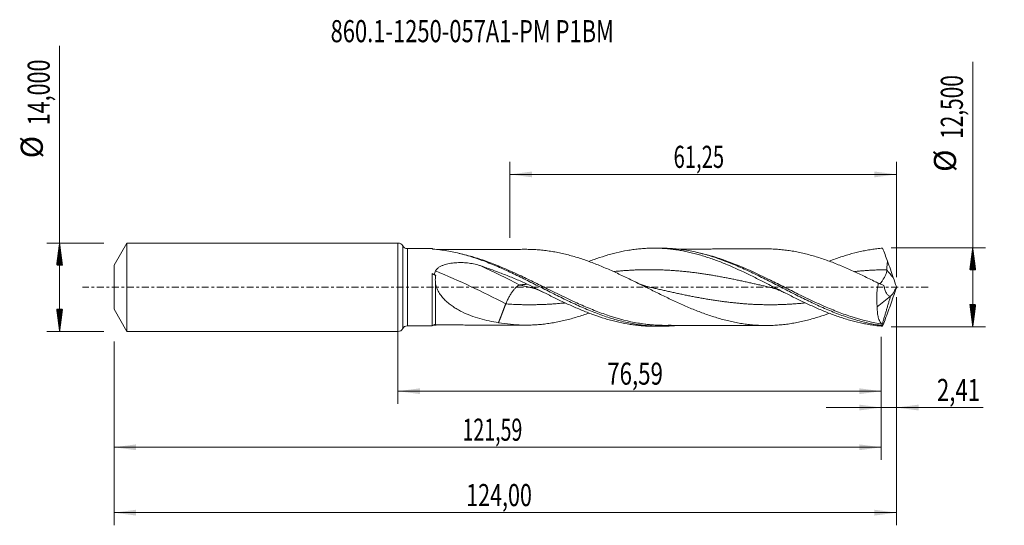
# Model space of a CAD drawing. Units: millimetres. Extents: x -60 to 96, y -38 to 42.
import ezdxf

# ---------------------------------------------------------------- set-up
doc = ezdxf.new("R2010")
doc.units = ezdxf.units.MM
doc.linetypes.add('CENTER', pattern=[47.5, 22, -8.5, 8.5, -8.5])
for name, color, linetype in [('1', 4, 'Continuous'), ('2', 7, 'Continuous'), ('SK1', 4, 'Continuous'), ('SK2', 7, 'Continuous'), ('SK4', 2, 'CENTER'), ('SK6', 5, 'Continuous')]:
    doc.layers.add(name, color=color, linetype=linetype)
doc.styles.add('iso_b_vert', font='simplex.shx')
doc.dimstyles.get("Standard").update_dxf_attribs({"dimtxt": 0.18, "dimasz": 0.18, "dimexe": 0.18, "dimexo": 0.0625, "dimgap": 0.09, "dimtad": 1, "dimzin": 0, "dimdsep": 52, "dimtxsty": 'Standard', "dimcen": 0.09, "dimadec": 0, "dimazin": 0, "dimtfac": 1, "dimtdec": 4, "dimtofl": 0, "dimtmove": 0, "dimatfit": 3, "dimfxl": 1, "dimtolj": 1, "dimtzin": 0, "dimarcsym": 0})

# ---------------------------------------------------------------- blocks, each defined once
blk = doc.blocks.new('_U0')
at = {"layer": '2', "lineweight": 13}
for p, q in [((0, -1.5875), (0, -18.463398)), ((76.5899, -7.8375), (76.5899, -18.463398)), ((0, -16.463398), (76.5899, -16.463398))]:
    blk.add_line(p, q, dxfattribs=at)
at = {"layer": '2', "lineweight": 18}
for points in [[(0, -16.463398), (3.499998, -16.002615), (3.500002, -16.924182)], [(76.5899, -16.463398), (73.089902, -16.924182), (73.089898, -16.002615)]]:
    blk.add_solid(points, dxfattribs=at)
at = {"layer": '2', "lineweight": 13, "insert": (33.157651, -15.430765), "char_height": 3.5, "attachment_point": 7, "line_spacing_factor": 1.084337, "style": 'iso_b_vert'}
blk.add_mtext('\\W0.7402;76,59', dxfattribs=at)
blk = doc.blocks.new('_U1')
at = {"layer": 'SK2', "lineweight": 13}
for p, q in [((79, -1.5875), (79, -37.692985)), ((-45, -8.5875), (-45, -37.692985)), ((-45, -35.692985), (79, -35.692985))]:
    blk.add_line(p, q, dxfattribs=at)
at = {"layer": 'SK2', "lineweight": 18}
for points in [[(-45, -35.692985), (-41.500002, -35.232202), (-41.499998, -36.153769)], [(79, -35.692985), (75.500002, -36.153769), (75.499998, -35.232202)]]:
    blk.add_solid(points, dxfattribs=at)
at = {"layer": 'SK2', "lineweight": 13, "insert": (10.808135, -34.660352), "char_height": 3.5, "attachment_point": 7, "line_spacing_factor": 1.084337, "style": 'iso_b_vert'}
blk.add_mtext('\\W0.7145;124,00', dxfattribs=at)
blk = doc.blocks.new('_U2')
at = {"layer": 'SK2', "lineweight": 13}
for p, q in [((17.75, 7.8375), (17.75, 19.859119)), ((79, 1.5875), (79, 19.859119)), ((17.75, 17.859119), (79, 17.859119))]:
    blk.add_line(p, q, dxfattribs=at)
at = {"layer": 'SK2', "lineweight": 18}
for points in [[(17.75, 17.859119), (21.249998, 18.319903), (21.250002, 17.398335)], [(79, 17.859119), (75.500002, 17.398335), (75.499998, 18.319903)]]:
    blk.add_solid(points, dxfattribs=at)
at = {"layer": 'SK2', "lineweight": 13, "insert": (43.675135, 18.891753), "char_height": 3.5, "attachment_point": 7, "line_spacing_factor": 1.084337, "style": 'iso_b_vert'}
blk.add_mtext('\\W0.6713;61,25', dxfattribs=at)
blk = doc.blocks.new('_U3')
at = {"layer": 'SK2', "lineweight": 13}
for p, q in [((79, -1.5875), (79, -21.052503)), ((76.5899, -7.8375), (76.5899, -21.052503)), ((67.8399, -19.052503), (92.743324, -19.052503))]:
    blk.add_line(p, q, dxfattribs=at)
at = {"layer": 'SK2', "lineweight": 18}
for points in [[(76.5899, -19.052503), (73.089902, -19.513287), (73.089898, -18.591719)], [(79, -19.052503), (82.499998, -18.591719), (82.500002, -19.513287)]]:
    blk.add_solid(points, dxfattribs=at)
at = {"layer": 'SK2', "lineweight": 13, "insert": (85.405026, -18.01987), "char_height": 3.5, "attachment_point": 7, "line_spacing_factor": 1.084337, "style": 'iso_b_vert'}
blk.add_mtext('\\W0.7369;2,41', dxfattribs=at)
blk = doc.blocks.new('_U4')
at = {"layer": 'SK2', "lineweight": 13}
for p, q in [((-45, -8.5875), (-45, -27.343428)), ((76.5899, -7.8375), (76.5899, -27.343428)), ((-45, -25.343428), (76.5899, -25.343428))]:
    blk.add_line(p, q, dxfattribs=at)
at = {"layer": 'SK2', "lineweight": 18}
for points in [[(-45, -25.343428), (-41.500002, -24.882645), (-41.499998, -25.804212)], [(76.5899, -25.343428), (73.089902, -25.804212), (73.089898, -24.882645)]]:
    blk.add_solid(points, dxfattribs=at)
at = {"layer": 'SK2', "lineweight": 13, "insert": (10.224785, -24.310795), "char_height": 3.5, "attachment_point": 7, "line_spacing_factor": 1.084337, "style": 'iso_b_vert'}
blk.add_mtext('\\W0.6501;121,59', dxfattribs=at)

msp = doc.modelspace()

# ---------------------------------------------------------------- hatches: boundary and pattern name
at = {"layer": '2', "lineweight": 13}
h = msp.add_hatch(dxfattribs=at)
h.set_pattern_fill('ANSI31', color=256, scale=0.0062, style=0)
h.paths.add_polyline_path([(91.083, 6.25), (91.544, 2.75), (90.623, 2.75)])
h = msp.add_hatch(dxfattribs=at)
h.set_pattern_fill('ANSI31', color=256, scale=0.0062, style=0)
h.paths.add_polyline_path([(91.083, -6.25), (90.623, -2.75), (91.544, -2.75)])
at = {"layer": 'SK2', "lineweight": 13}
h = msp.add_hatch(dxfattribs=at)
h.set_pattern_fill('ANSI31', color=256, scale=0.0062, style=0)
h.paths.add_polyline_path([(-53.625, 7), (-53.164, 3.5), (-54.086, 3.5)])
h = msp.add_hatch(dxfattribs=at)
h.set_pattern_fill('ANSI31', color=256, scale=0.0062, style=0)
h.paths.add_polyline_path([(-53.625, -7), (-54.086, -3.5), (-53.164, -3.5)])

# ---------------------------------------------------------------- linework, layer by layer
at = {"layer": '1', "lineweight": 18}
for p, q in [((0, -7), (0, 7)), ((5.41, 6.122), (1.494, 6.115)), ((41.649, 6.187), (40.521, 6.185)), ((75.961, -3.108), (78.056, -1.426)), ((78.056, -1.426), (78.057, -1.414)), ((1.494, -6.115), (5.41, -6.122)), ((5.937, -5.973), (5.937, -5.972)), ((40.521, -6.185), (41.649, -6.187))]:
    msp.add_line(p, q, dxfattribs=at)
at = {"layer": '1', "lineweight": 13}
for p, q in [((0.746, 6.557), (0.746, -6.557)), ((1.494, 6.115), (1.494, -6.115))]:
    msp.add_line(p, q, dxfattribs=at)
at = {"layer": '1', "lineweight": 18}
for centre, start, end in [((0, 6.15), 28.64028, 90), ((1.492, 6.965), 208.64028, 270.10313), ((1.492, -6.965), 89.89687, 151.35972), ((0, -6.15), 270, 331.35972)]:
    msp.add_arc(centre, 0.85, start, end, dxfattribs=at)
for centre, start_param, end_param in [((5.935, 6.973), -2.1211446, -1.9443766), ((5.935, -6.973), 1.5698989, 2.1205977)]:
    msp.add_ellipse(centre, major_axis=(1, 0), ratio=0.999999, start_param=start_param, end_param=end_param, dxfattribs=at)
at = {"layer": '1', "lineweight": 13}
for centre, major_axis, ratio, start_param, end_param in [((19.285, -39.398), (-59.565, 43.939), 0.455861, -1.2464058, -1.1481451), ((17.084, -42.383), (-59.565, 43.939), 0.455861, -1.2464058, -1.0684751), ((123.194, 41.34), (-59.9, 0), 0.99863, 0.7025559, 0.728001), ((5.936, -6.203), (-0.023, 0.299), 0.454587, 0.6892432, 0.8623442)]:
    msp.add_ellipse(centre, major_axis=major_axis, ratio=ratio, start_param=start_param, end_param=end_param, dxfattribs=at)
at = {"layer": '1', "lineweight": 18}
for points, degree in [([(5.41, 6.122), (5.41, 6.12), (5.41, 6.105), (5.409, 6.078)], 3), ([(5.409, 6.078), (5.409, 6.073), (5.423, 6.068), (5.443, 6.064)], 3), ([(76.774, 6.177), (77.042, 5.523), (77.316, 4.845), (77.589, 4.134)], 3), ([(78.478, 1.538), (78.18, 2.403), (77.883, 3.268), (77.589, 4.134)], 3), ([(5.764, 2.003), (5.65, 2.058), (5.537, 2.112), (5.424, 2.166)], 3), ([(5.988, 1.849), (5.913, 1.9), (5.838, 1.951), (5.764, 2.003)], 3), ([(5.938, 1.873), (5.955, 1.865), (5.971, 1.857), (5.988, 1.849)], 3), ([(5.938, 1.552), (5.95, 1.652), (5.967, 1.751), (5.988, 1.849)], 3), ([(77.479, 2.687), (77.481, 2.716), (77.482, 2.744), (77.48, 2.773)], 3), ([(20.491, 0.492), (20.19, 0.455), (19.888, 0.418), (19.587, 0.381), (19.285, 0.344)], 4), ([(76.116, 0.632), (76.412, 0.508), (76.711, 0.394), (77.012, 0.291)], 3), ([(79, 0.099), (78.82, 0.572), (78.646, 1.052), (78.478, 1.538)], 3), ([(79, 0.099), (79, 0.033), (79, -0.033), (79, -0.099)], 3), ([(76.726, -5.913), (78.056, -1.426)], 1), ([(78.478, -1.538), (78.18, -2.403), (77.883, -3.268), (77.589, -4.134)], 3), ([(78.056, -1.426), (78.059, -1.415)], 1), ([(78.057, -1.414), (78.058, -1.414), (78.058, -1.415), (78.059, -1.415)], 3), ([(79, -0.099), (78.819, -0.573), (78.646, -1.053), (78.478, -1.538)], 3), ([(17.084, -2.641), (16.797, -3.385), (16.509, -4.128), (16.222, -4.872), (15.935, -5.616)], 4), ([(76.774, -6.177), (77.042, -5.523), (77.316, -4.845), (77.589, -4.134)], 3), ([(5.818, -6.016), (5.958, -6.003), (6.098, -5.989), (6.237, -5.974)], 3), ([(76.726, -5.913), (76.717, -5.873), (76.7, -5.846), (76.68, -5.828)], 3), ([(76.774, -6.177), (76.747, -6.145), (76.722, -6.104), (76.7, -6.054)], 3)]:
    msp.add_open_spline(points, degree=degree, dxfattribs=at)
for points, knots in [([(5.443, 6.064), (5.463, 6.059), (5.489, 6.054), (5.546, 6.045), (5.578, 6.041), (5.676, 6.03), (5.746, 6.023), (5.818, 6.016)], [0, 0, 0, 0, 0.25, 0.25, 0.5, 0.5, 1, 1, 1, 1]), ([(5.818, 6.016), (6.56, 5.948), (7.3, 5.846), (8.412, 5.644), (8.782, 5.569), (9.523, 5.404), (9.892, 5.313), (11.001, 5.02), (11.739, 4.796), (12.85, 4.42), (13.221, 4.288), (13.961, 4.014), (14.33, 3.871), (15.438, 3.426), (16.177, 3.108), (17.287, 2.607), (17.658, 2.436), (18.397, 2.088), (18.766, 1.911), (19.874, 1.373), (20.613, 1.005), (22.094, 0.257), (22.832, -0.119), (24.309, -0.866), (25.048, -1.237), (26.529, -1.964), (27.267, -2.318), (28.374, -2.826), (28.743, -2.992), (29.482, -3.315), (29.852, -3.473), (30.962, -3.931), (31.7, -4.215), (32.806, -4.604), (33.176, -4.728), (33.914, -4.962), (34.285, -5.072), (35.394, -5.382), (36.131, -5.559), (37.238, -5.778), (37.607, -5.842), (38.346, -5.956), (38.716, -6.005), (39.825, -6.125), (40.562, -6.172), (41.669, -6.19), (42.038, -6.188), (42.777, -6.165), (43.147, -6.146), (43.719, -6.102), (43.921, -6.084), (44.124, -6.063)], [0, 0, 0, 0, 0.0578888, 0.0578888, 0.0868332, 0.0868332, 0.1157776, 0.1157776, 0.1736664, 0.1736664, 0.2026108, 0.2026108, 0.2315551, 0.2315551, 0.2894439, 0.2894439, 0.3183883, 0.3183883, 0.3473327, 0.3473327, 0.4052215, 0.4052215, 0.4631103, 0.4631103, 0.5209991, 0.5209991, 0.5788879, 0.5788879, 0.6078323, 0.6078323, 0.6367767, 0.6367767, 0.6946654, 0.6946654, 0.7236098, 0.7236098, 0.7525542, 0.7525542, 0.810443, 0.810443, 0.8393874, 0.8393874, 0.8683318, 0.8683318, 0.9262206, 0.9262206, 0.955165, 0.955165, 0.9841094, 0.9841094, 1, 1, 1, 1]), ([(20.24, 5.999), (20.051, 5.999), (19.682, 5.998), (19.126, 5.997), (18.544, 5.996), (17.935, 5.995), (17.326, 5.993), (16.69, 5.993), (15.995, 5.992), (15.229, 5.99), (14.453, 5.989), (13.653, 5.987), (12.804, 5.986), (12.04, 5.985), (11.426, 5.984), (10.963, 5.983), (10.454, 5.982), (9.859, 5.981), (9.263, 5.979), (8.705, 5.978), (8.133, 5.977), (7.418, 5.976), (6.767, 5.975), (6.355, 5.973), (6.242, 5.972)], [0, 0, 0, 0, 0.0405776, 0.0790823, 0.1189664, 0.1652456, 0.2097027, 0.2494624, 0.3014613, 0.3586329, 0.4134306, 0.4678754, 0.5299959, 0.5952645, 0.6316829, 0.6613613, 0.6945646, 0.7407761, 0.7886938, 0.8223275, 0.8602703, 0.9113248, 0.9757323, 1, 1, 1, 1]), ([(20.24, 5.999), (20.375, 5.999), (20.509, 5.999), (20.958, 5.992), (21.272, 5.982), (21.9, 5.949), (22.213, 5.927), (22.84, 5.87), (23.154, 5.835), (23.781, 5.754), (24.094, 5.708), (24.723, 5.606), (25.037, 5.548), (25.665, 5.421), (25.979, 5.352), (26.607, 5.205), (26.92, 5.127), (27.547, 4.958), (27.861, 4.868), (28.488, 4.68), (28.801, 4.581), (29.43, 4.374), (29.744, 4.265), (30.372, 4.04), (30.686, 3.924), (31.313, 3.684), (31.626, 3.56), (32.253, 3.304), (32.567, 3.173), (33.194, 2.905), (33.508, 2.768), (34.136, 2.487), (34.451, 2.344), (35.078, 2.054), (35.392, 1.907), (36.019, 1.609), (36.332, 1.459), (36.959, 1.154), (37.272, 1.001), (37.9, 0.692), (38.213, 0.536), (38.842, 0.225), (39.157, 0.068), (39.784, -0.244), (40.097, -0.4), (40.724, -0.711), (41.037, -0.866), (41.664, -1.173), (41.978, -1.327), (42.605, -1.63), (42.919, -1.78), (43.548, -2.077), (43.862, -2.224), (44.489, -2.512), (44.803, -2.653), (45.429, -2.931), (45.742, -3.067), (46.369, -3.333), (46.683, -3.463), (47.31, -3.715), (47.625, -3.838), (48.253, -4.076), (48.567, -4.191), (49.194, -4.412), (49.507, -4.518), (50.134, -4.72), (50.447, -4.817), (51.074, -5.002), (51.387, -5.089), (52.015, -5.252), (52.33, -5.329), (52.958, -5.472), (53.271, -5.539), (53.898, -5.659), (54.211, -5.713), (54.838, -5.811), (55.151, -5.855), (55.778, -5.929), (56.092, -5.96), (56.72, -6.011), (57.034, -6.03), (57.662, -6.058), (57.975, -6.065), (58.601, -6.067), (58.915, -6.061), (59.541, -6.039), (59.854, -6.022), (60.481, -5.976), (60.795, -5.946), (61.423, -5.877), (61.737, -5.837), (62.364, -5.744), (62.677, -5.691), (63.303, -5.573), (63.616, -5.508), (64.243, -5.368), (64.556, -5.293), (65.183, -5.133), (65.497, -5.048), (66.125, -4.868), (66.438, -4.773), (67.293, -4.5), (67.835, -4.312), (68.378, -4.112)], [0, 0, 0, 0, 0.0083669, 0.0083669, 0.0279131, 0.0279131, 0.0474592, 0.0474592, 0.0670053, 0.0670053, 0.0865514, 0.0865514, 0.1060975, 0.1060975, 0.1256437, 0.1256437, 0.1451898, 0.1451898, 0.1647359, 0.1647359, 0.184282, 0.184282, 0.2038281, 0.2038281, 0.2233742, 0.2233742, 0.2429204, 0.2429204, 0.2624665, 0.2624665, 0.2820126, 0.2820126, 0.3015587, 0.3015587, 0.3211048, 0.3211048, 0.340651, 0.340651, 0.3601971, 0.3601971, 0.3797432, 0.3797432, 0.3992893, 0.3992893, 0.4188354, 0.4188354, 0.4383815, 0.4383815, 0.4579277, 0.4579277, 0.4774738, 0.4774738, 0.4970199, 0.4970199, 0.516566, 0.516566, 0.5361121, 0.5361121, 0.5556583, 0.5556583, 0.5752044, 0.5752044, 0.5947505, 0.5947505, 0.6142966, 0.6142966, 0.6338427, 0.6338427, 0.6533888, 0.6533888, 0.672935, 0.672935, 0.6924811, 0.6924811, 0.7120272, 0.7120272, 0.7315733, 0.7315733, 0.7511194, 0.7511194, 0.7706656, 0.7706656, 0.7902117, 0.7902117, 0.8097578, 0.8097578, 0.8293039, 0.8293039, 0.84885, 0.84885, 0.8683961, 0.8683961, 0.8879423, 0.8879423, 0.9074884, 0.9074884, 0.9270345, 0.9270345, 0.9465806, 0.9465806, 0.9661267, 0.9661267, 1, 1, 1, 1]), ([(30.257, 4.089), (30.527, 4.192), (30.797, 4.292), (31.653, 4.599), (32.239, 4.794), (33.12, 5.06), (33.414, 5.145), (34.002, 5.305), (34.297, 5.381), (35.177, 5.593), (35.764, 5.715), (36.644, 5.867), (36.937, 5.913), (37.524, 5.994), (37.817, 6.029), (38.406, 6.089), (38.7, 6.114), (39.287, 6.153), (39.581, 6.167), (40.167, 6.184), (40.46, 6.187), (41.046, 6.182), (41.34, 6.174), (41.926, 6.148), (42.22, 6.129), (42.808, 6.081), (43.102, 6.052), (43.689, 5.983), (43.983, 5.943), (44.569, 5.853), (44.862, 5.802), (45.448, 5.692), (45.741, 5.632), (46.328, 5.501), (46.621, 5.431), (47.209, 5.281), (47.503, 5.201), (48.09, 5.033), (48.384, 4.944), (49.263, 4.666), (49.849, 4.463), (50.728, 4.136), (51.021, 4.024), (51.609, 3.791), (51.903, 3.671), (53.371, 3.057), (54.54, 2.517), (56.008, 1.804), (56.302, 1.659), (56.889, 1.368), (57.182, 1.221), (57.768, 0.926), (58.061, 0.777), (58.647, 0.479), (58.939, 0.329), (59.525, 0.028), (59.819, -0.121), (60.405, -0.422), (60.699, -0.573), (61.58, -1.021), (62.165, -1.317), (63.044, -1.753), (63.336, -1.897), (63.922, -2.181), (64.215, -2.322), (64.802, -2.599), (65.096, -2.736), (65.683, -3.003), (65.976, -3.135), (66.561, -3.392), (66.854, -3.517), (67.439, -3.762), (67.732, -3.881), (68.318, -4.113), (68.611, -4.225), (69.197, -4.443), (69.491, -4.548), (70.077, -4.749), (70.37, -4.846), (70.954, -5.03), (71.245, -5.118), (72.119, -5.368), (72.7, -5.516), (73.571, -5.709), (73.861, -5.768), (74.443, -5.878), (74.733, -5.927), (75.315, -6.016), (75.606, -6.056), (76.19, -6.124), (76.482, -6.153), (76.774, -6.177)], [0, 0, 0, 0, 0.0173662, 0.0173662, 0.0551598, 0.0551598, 0.0740566, 0.0740566, 0.0929534, 0.0929534, 0.130747, 0.130747, 0.1496438, 0.1496438, 0.1685406, 0.1685406, 0.1874374, 0.1874374, 0.2063342, 0.2063342, 0.225231, 0.225231, 0.2441278, 0.2441278, 0.2630246, 0.2630246, 0.2819214, 0.2819214, 0.3008182, 0.3008182, 0.319715, 0.319715, 0.3386118, 0.3386118, 0.3575087, 0.3575087, 0.3764055, 0.3764055, 0.3953023, 0.3953023, 0.4330959, 0.4330959, 0.4519927, 0.4519927, 0.4708895, 0.4708895, 0.5464767, 0.5464767, 0.5653735, 0.5653735, 0.5842703, 0.5842703, 0.6031671, 0.6031671, 0.6220639, 0.6220639, 0.6409607, 0.6409607, 0.6598575, 0.6598575, 0.6976511, 0.6976511, 0.7165479, 0.7165479, 0.7354447, 0.7354447, 0.7543415, 0.7543415, 0.7732383, 0.7732383, 0.7921352, 0.7921352, 0.811032, 0.811032, 0.8299288, 0.8299288, 0.8488256, 0.8488256, 0.8677224, 0.8677224, 0.8866192, 0.8866192, 0.9244128, 0.9244128, 0.9433096, 0.9433096, 0.9622064, 0.9622064, 0.9811032, 0.9811032, 1, 1, 1, 1]), ([(41.651, 6.187), (41.903, 6.188), (42.154, 6.184), (42.776, 6.165), (43.146, 6.146), (44.254, 6.061), (44.991, 5.971), (46.097, 5.786), (46.466, 5.716), (47.205, 5.561), (47.575, 5.475), (48.682, 5.196), (49.419, 4.981), (50.525, 4.617), (50.894, 4.489), (51.633, 4.221), (52.003, 4.08), (53.11, 3.644), (53.846, 3.331), (55.321, 2.671), (56.061, 2.323), (57.535, 1.607), (58.272, 1.238), (59.746, 0.49), (60.486, 0.11), (61.96, -0.646), (62.696, -1.022), (63.802, -1.576), (64.172, -1.759), (64.91, -2.12), (65.279, -2.297), (66.384, -2.82), (67.12, -3.154), (68.226, -3.627), (68.595, -3.781), (69.333, -4.076), (69.702, -4.218), (70.806, -4.627), (71.542, -4.875), (72.648, -5.205), (73.018, -5.309), (73.755, -5.5), (74.123, -5.588), (74.86, -5.748), (75.227, -5.821), (75.964, -5.949), (76.331, -6.006), (76.7, -6.054)], [0, 0, 0, 0, 0.0215264, 0.0215264, 0.0530901, 0.0530901, 0.1162174, 0.1162174, 0.1477811, 0.1477811, 0.1793447, 0.1793447, 0.2424721, 0.2424721, 0.2740357, 0.2740357, 0.3055994, 0.3055994, 0.3687267, 0.3687267, 0.4318541, 0.4318541, 0.4949814, 0.4949814, 0.5581087, 0.5581087, 0.621236, 0.621236, 0.6527997, 0.6527997, 0.6843634, 0.6843634, 0.7474907, 0.7474907, 0.7790544, 0.7790544, 0.810618, 0.810618, 0.8737453, 0.8737453, 0.905309, 0.905309, 0.9368727, 0.9368727, 0.9684363, 0.9684363, 1, 1, 1, 1]), ([(58.322, 6.066), (58.247, 6.066), (57.804, 6.066), (56.969, 6.062), (55.863, 6.062), (54.775, 6.058), (53.742, 6.059), (52.819, 6.056), (52.074, 6.055), (51.496, 6.054), (50.917, 6.053), (50.236, 6.051), (49.476, 6.05), (48.728, 6.049), (48.027, 6.048), (47.291, 6.047), (46.523, 6.046), (45.737, 6.044), (45.069, 6.043), (44.534, 6.042), (44.244, 6.041), (44.113, 6.041)], [0, 0, 0, 0, 0.015781, 0.0936172, 0.176206, 0.2491033, 0.3231873, 0.3941319, 0.4438502, 0.4803591, 0.5160557, 0.565973, 0.6241698, 0.6765789, 0.7236797, 0.7724715, 0.8319602, 0.8857365, 0.9387041, 0.9723843, 1, 1, 1, 1]), ([(76.116, 0.632), (75.803, 0.789), (75.49, 0.944), (74.865, 1.253), (74.552, 1.407), (73.927, 1.71), (73.614, 1.86), (72.988, 2.158), (72.674, 2.304), (72.047, 2.592), (71.733, 2.734), (71.106, 3.011), (70.792, 3.147), (70.166, 3.411), (69.853, 3.539), (69.227, 3.789), (68.914, 3.911), (68.287, 4.146), (67.973, 4.26), (67.345, 4.479), (67.031, 4.584), (66.404, 4.784), (66.091, 4.878), (65.465, 5.057), (65.152, 5.141), (64.526, 5.301), (64.212, 5.376), (63.585, 5.515), (63.271, 5.58), (62.643, 5.697), (62.329, 5.749), (61.703, 5.842), (61.39, 5.881), (60.764, 5.949), (60.451, 5.978), (59.824, 6.024), (59.511, 6.041), (58.9, 6.062), (58.603, 6.067), (58.306, 6.066)], [0, 0, 0, 0, 0.0527816, 0.0527816, 0.1055632, 0.1055632, 0.1583448, 0.1583448, 0.2111264, 0.2111264, 0.263908, 0.263908, 0.3166895, 0.3166895, 0.3694711, 0.3694711, 0.4222527, 0.4222527, 0.4750343, 0.4750343, 0.5278159, 0.5278159, 0.5805975, 0.5805975, 0.6333791, 0.6333791, 0.6861607, 0.6861607, 0.7389423, 0.7389423, 0.7917239, 0.7917239, 0.8445054, 0.8445054, 0.897287, 0.897287, 0.9500686, 0.9500686, 1, 1, 1, 1]), ([(68.35, 4.124), (68.524, 4.191), (68.698, 4.257), (69.164, 4.431), (69.458, 4.536), (70.044, 4.738), (70.337, 4.835), (70.922, 5.021), (71.215, 5.109), (72.092, 5.361), (72.677, 5.51), (73.555, 5.706), (73.849, 5.766), (74.435, 5.876), (74.728, 5.926), (75.313, 6.016), (75.605, 6.055), (76.19, 6.124), (76.482, 6.153), (76.774, 6.177)], [0, 0, 0, 0, 0.0618144, 0.0618144, 0.1660572, 0.1660572, 0.2703001, 0.2703001, 0.3745429, 0.3745429, 0.5830286, 0.5830286, 0.6872715, 0.6872715, 0.7915143, 0.7915143, 0.8957572, 0.8957572, 1, 1, 1, 1]), ([(5.961, 2.571), (5.992, 2.64), (6.031, 2.705), (6.12, 2.826), (6.171, 2.883), (6.335, 3.042), (6.459, 3.131), (6.659, 3.25), (6.728, 3.287), (6.868, 3.356), (6.94, 3.388), (7.156, 3.478), (7.305, 3.53), (7.607, 3.62), (7.762, 3.66), (8.075, 3.728), (8.232, 3.757), (8.706, 3.831), (9.023, 3.862), (9.663, 3.896), (9.985, 3.899), (10.632, 3.876), (10.952, 3.85), (11.584, 3.771), (11.897, 3.717), (12.361, 3.612), (12.515, 3.573), (12.82, 3.487), (12.972, 3.44), (13.12, 3.389)], [0, 0, 0, 0, 0.03125, 0.03125, 0.0625, 0.0625, 0.125, 0.125, 0.15625, 0.15625, 0.1875, 0.1875, 0.25, 0.25, 0.3125, 0.3125, 0.375, 0.375, 0.5, 0.5, 0.625, 0.625, 0.75, 0.75, 0.875, 0.875, 0.9375, 0.9375, 1, 1, 1, 1]), ([(13.12, 3.389), (13.428, 3.283), (13.735, 3.175), (14.352, 2.956), (14.661, 2.844), (15.587, 2.504), (16.204, 2.271), (17.433, 1.789), (18.047, 1.541), (19.271, 1.029), (19.882, 0.765), (20.491, 0.492)], [0, 0, 0, 0, 0.125, 0.125, 0.25, 0.25, 0.5, 0.5, 0.75, 0.75, 1, 1, 1, 1]), ([(77.48, 2.773), (77.467, 3.005), (77.477, 3.234), (77.518, 3.686), (77.55, 3.911), (77.589, 4.134)], [0, 0, 0, 0, 0.5, 0.5, 1, 1, 1, 1]), ([(5.424, 2.166), (5.419, 2.105), (5.416, 2.043), (5.414, 1.919), (5.414, 1.856), (5.414, 1.667), (5.414, 1.54), (5.414, 1.155), (5.414, 0.898), (5.414, 0.38), (5.414, 0.119), (5.414, -0.404), (5.414, -0.668), (5.413, -1.445), (5.413, -1.945), (5.413, -2.55), (5.412, -2.669), (5.412, -2.903), (5.412, -3.017), (5.412, -3.353), (5.412, -3.568), (5.412, -3.877), (5.412, -3.977), (5.412, -4.173), (5.412, -4.269), (5.411, -4.546), (5.411, -4.887), (5.411, -5.176), (5.411, -5.372), (5.411, -5.434), (5.411, -5.55), (5.411, -5.605), (5.411, -5.855), (5.41, -5.992), (5.41, -6.105), (5.41, -6.124), (5.41, -6.122)], [0, 0, 0, 0, 0.0165261, 0.0165261, 0.0330522, 0.0330522, 0.0661043, 0.0661043, 0.1322086, 0.1322086, 0.1983129, 0.1983129, 0.2644172, 0.2644172, 0.3966258, 0.3966258, 0.429678, 0.429678, 0.4627301, 0.4627301, 0.5288344, 0.5288344, 0.5618866, 0.5618866, 0.5949387, 0.5949387, 0.661043, 0.7271473, 0.7271473, 0.7601995, 0.7601995, 0.7932516, 0.7932516, 0.9254602, 0.9254602, 1, 1, 1, 1]), ([(5.938, 1.873), (5.848, 1.916), (5.759, 1.961), (5.629, 2.035), (5.586, 2.06), (5.503, 2.112), (5.463, 2.139), (5.424, 2.166)], [0, 0, 0, 0, 0.5, 0.5, 0.75, 0.75, 1, 1, 1, 1]), ([(5.764, 2.003), (5.789, 2.102), (5.818, 2.2), (5.884, 2.389), (5.921, 2.481), (5.961, 2.571)], [0, 0, 0, 0, 0.5, 0.5, 1, 1, 1, 1]), ([(76.363, 0.53), (76.391, 0.558), (76.421, 0.59), (76.517, 0.701), (76.587, 0.79), (76.735, 0.999), (76.815, 1.12), (76.973, 1.381), (77.053, 1.522), (77.209, 1.828), (77.283, 1.988), (77.377, 2.239), (77.406, 2.325), (77.453, 2.503), (77.471, 2.594), (77.479, 2.687)], [0, 0, 0, 0, 0.090676, 0.090676, 0.2725408, 0.2725408, 0.4544056, 0.4544056, 0.6362704, 0.6362704, 0.8181352, 0.8181352, 0.9090676, 0.9090676, 1, 1, 1, 1]), ([(5.938, 0.755), (5.922, 0.89), (5.914, 1.023), (5.914, 1.289), (5.922, 1.421), (5.938, 1.552)], [0, 0, 0, 0, 0.5, 0.5, 1, 1, 1, 1]), ([(15.935, -5.616), (15.43, -5.536), (14.929, -5.442), (13.935, -5.226), (13.443, -5.101), (12.466, -4.819), (11.983, -4.661), (11.027, -4.298), (10.554, -4.096), (9.855, -3.748), (9.624, -3.625), (9.172, -3.363), (8.949, -3.225), (8.512, -2.931), (8.297, -2.774), (7.882, -2.442), (7.682, -2.266), (7.299, -1.892), (7.116, -1.694), (6.859, -1.373), (6.777, -1.263), (6.621, -1.037), (6.547, -0.922), (6.409, -0.683), (6.345, -0.561), (6.227, -0.309), (6.173, -0.179), (6.035, 0.213), (5.971, 0.481), (5.938, 0.755)], [0, 0, 0, 0, 0.125, 0.125, 0.25, 0.25, 0.375, 0.375, 0.5, 0.5, 0.5625, 0.5625, 0.625, 0.625, 0.6875, 0.6875, 0.75, 0.75, 0.8125, 0.8125, 0.84375, 0.84375, 0.875, 0.875, 0.90625, 0.90625, 0.9375, 0.9375, 1, 1, 1, 1]), ([(17.084, -2.641), (17.151, -2.468), (17.226, -2.291), (17.392, -1.936), (17.481, -1.758), (17.671, -1.411), (17.771, -1.241), (17.975, -0.917), (18.08, -0.763), (18.289, -0.479), (18.394, -0.349), (18.599, -0.118), (18.698, -0.018), (18.888, 0.149), (18.978, 0.214), (19.143, 0.308), (19.219, 0.336), (19.285, 0.344)], [0, 0, 0, 0, 0.125, 0.125, 0.25, 0.25, 0.375, 0.375, 0.5, 0.5, 0.625, 0.625, 0.75, 0.75, 0.875, 0.875, 1, 1, 1, 1]), ([(20.491, 0.492), (21.079, 0.194), (21.667, -0.104), (22.84, -0.698), (23.426, -0.994), (24.6, -1.576), (25.189, -1.864), (26.07, -2.284), (26.363, -2.422), (26.95, -2.693), (27.243, -2.827), (27.829, -3.089), (28.123, -3.217), (28.71, -3.468), (29.003, -3.591), (29.591, -3.83), (29.886, -3.946), (30.473, -4.172), (30.766, -4.281), (31.646, -4.596), (32.231, -4.791), (33.112, -5.058), (33.405, -5.143), (33.993, -5.303), (34.287, -5.378), (35.168, -5.591), (35.754, -5.713), (36.633, -5.865), (36.926, -5.911), (37.512, -5.992), (37.806, -6.028), (38.393, -6.088), (38.688, -6.113), (39.274, -6.152), (39.568, -6.166), (40.081, -6.181), (40.301, -6.185), (40.522, -6.185)], [0, 0, 0, 0, 0.0879044, 0.0879044, 0.1758088, 0.1758088, 0.2637132, 0.2637132, 0.3076654, 0.3076654, 0.3516175, 0.3516175, 0.3955697, 0.3955697, 0.4395219, 0.4395219, 0.4834741, 0.4834741, 0.5274263, 0.5274263, 0.6153307, 0.6153307, 0.6592829, 0.6592829, 0.7032351, 0.7032351, 0.7911395, 0.7911395, 0.8350917, 0.8350917, 0.8790439, 0.8790439, 0.9229961, 0.9229961, 0.9669483, 0.9669483, 1, 1, 1, 1]), ([(39.916, 0.003), (39.754, 0.04), (39.407, 0.129), (38.849, 0.306), (38.245, 0.538), (37.827, 0.73), (37.619, 0.833)], [0, 0, 0, 0, 0.2096637, 0.4517437, 0.7264525, 1, 1, 1, 1]), ([(76.514, 0.475), (76.444, 0.503), (76.152, 0.626), (75.861, 0.759), (75.642, 0.868)], [0, 0, 0, 0, 0.2384845, 1, 1, 1, 1]), ([(76.116, 0.632), (76.05, 0.312), (75.997, -0.009), (75.936, -0.491), (75.92, -0.653), (75.892, -0.975), (75.882, -1.137), (75.862, -1.617), (75.862, -1.928), (75.884, -2.381), (75.894, -2.53), (75.922, -2.823), (75.94, -2.967), (75.961, -3.108)], [0, 0, 0, 0, 0.25, 0.25, 0.375, 0.375, 0.5, 0.5, 0.75, 0.75, 0.875, 0.875, 1, 1, 1, 1]), ([(78.057, -1.414), (77.991, -1.421), (77.928, -1.414), (77.806, -1.375), (77.747, -1.342), (77.634, -1.255), (77.581, -1.201), (77.482, -1.075), (77.435, -1.003), (77.303, -0.764), (77.229, -0.58), (77.135, -0.274), (77.106, -0.167), (77.054, 0.058), (77.032, 0.173), (77.012, 0.291)], [0, 0, 0, 0, 0.125, 0.125, 0.25, 0.25, 0.375, 0.375, 0.5, 0.5, 0.75, 0.75, 0.875, 0.875, 1, 1, 1, 1]), ([(78.059, -1.415), (78.126, -1.372), (78.198, -1.303), (78.314, -1.165), (78.353, -1.112), (78.433, -0.998), (78.474, -0.936), (78.555, -0.803), (78.596, -0.732), (78.679, -0.582), (78.721, -0.503), (78.802, -0.341), (78.842, -0.256), (78.922, -0.083), (78.961, 0.007), (79, 0.099)], [0, 0, 0, 0, 0.25, 0.25, 0.375, 0.375, 0.5, 0.5, 0.625, 0.625, 0.75, 0.75, 0.875, 0.875, 1, 1, 1, 1]), ([(20.808, -0.004), (20.991, -0.046), (21.311, -0.129), (21.723, -0.259), (22.047, -0.374), (22.372, -0.5), (22.759, -0.664), (23.053, -0.806), (23.208, -0.885)], [0, 0, 0, 0, 0.2291024, 0.4012727, 0.5163454, 0.6320065, 0.8051289, 1, 1, 1, 1]), ([(58.908, -0.004), (59.077, -0.043), (59.44, -0.137), (60.022, -0.323), (60.665, -0.574), (61.112, -0.784), (61.34, -0.901)], [0, 0, 0, 0, 0.2068585, 0.4457436, 0.7169228, 1, 1, 1, 1]), ([(76.68, -5.828), (76.558, -5.721), (76.45, -5.583), (76.308, -5.328), (76.265, -5.235), (76.205, -5.084), (76.186, -5.031), (76.151, -4.922), (76.134, -4.866), (76.056, -4.577), (76.011, -4.319), (75.977, -3.963), (75.972, -3.891), (75.963, -3.741), (75.96, -3.665), (75.954, -3.432), (75.955, -3.272), (75.961, -3.108)], [0, 0, 0, 0, 0.25, 0.25, 0.375, 0.375, 0.4375, 0.4375, 0.5, 0.5, 0.75, 0.75, 0.8125, 0.8125, 0.875, 0.875, 1, 1, 1, 1]), ([(30.225, -4.093), (30.161, -4.116), (30.098, -4.139), (29.721, -4.274), (29.407, -4.382), (28.781, -4.588), (28.467, -4.686), (27.84, -4.874), (27.526, -4.964), (26.897, -5.133), (26.583, -5.211), (25.956, -5.358), (25.642, -5.426), (25.015, -5.552), (24.702, -5.61), (24.075, -5.711), (23.762, -5.757), (23.134, -5.838), (22.819, -5.873), (22.191, -5.929), (21.878, -5.95), (21.251, -5.982), (20.939, -5.993), (20.314, -6.001), (20.001, -5.999), (19.377, -5.984), (19.065, -5.97), (18.44, -5.931), (18.128, -5.906), (17.19, -5.811), (16.564, -5.725), (15.935, -5.616)], [0, 0, 0, 0, 0.0133529, 0.0133529, 0.0791293, 0.0791293, 0.1449058, 0.1449058, 0.2106823, 0.2106823, 0.2764588, 0.2764588, 0.3422352, 0.3422352, 0.4080117, 0.4080117, 0.4737882, 0.4737882, 0.5395647, 0.5395647, 0.6053411, 0.6053411, 0.6711176, 0.6711176, 0.7368941, 0.7368941, 0.8026706, 0.8026706, 0.868447, 0.868447, 1, 1, 1, 1]), ([(5.471, -6.041), (5.543, -6), (5.62, -5.968), (5.758, -5.929), (5.818, -5.917), (5.879, -5.911)], [0, 0, 0, 0, 0.5674854, 0.5674854, 1, 1, 1, 1]), ([(5.937, -5.971), (6.099, -5.972), (6.504, -5.975), (7.089, -5.975), (7.64, -5.976), (8.079, -5.977), (8.486, -5.978), (8.92, -5.978), (9.402, -5.98), (9.882, -5.981), (10.357, -5.982), (10.82, -5.983), (11.322, -5.983), (11.858, -5.985), (12.404, -5.985), (12.972, -5.986), (13.609, -5.987), (14.35, -5.989), (15.129, -5.99), (15.992, -5.992), (16.942, -5.993), (17.986, -5.995), (18.976, -5.997), (19.714, -5.998), (20.113, -5.999), (20.233, -5.999)], [0, 0, 0, 0, 0.0344628, 0.0859358, 0.1233494, 0.1500031, 0.1780366, 0.2087482, 0.241038, 0.2791817, 0.3093808, 0.3405112, 0.3763378, 0.4147417, 0.4528683, 0.4907403, 0.5338457, 0.5865536, 0.6460226, 0.6971858, 0.7674562, 0.8451726, 0.9162845, 0.9748824, 1, 1, 1, 1]), ([(42.492, -6.037), (42.478, -6.037), (42.463, -6.037), (42.077, -6.04), (41.706, -6.034), (40.963, -6.006), (40.592, -5.983), (40.099, -5.942), (39.977, -5.931), (39.854, -5.919)], [0, 0, 0, 0, 0.0168628, 0.0168628, 0.4384484, 0.4384484, 0.860034, 0.860034, 1, 1, 1, 1]), ([(42.173, -6.037), (42.384, -6.036), (42.802, -6.035), (43.453, -6.034), (44.058, -6.041), (44.681, -6.042), (45.318, -6.043), (46.059, -6.044), (46.908, -6.046), (47.879, -6.047), (48.979, -6.05), (50.143, -6.051), (51.309, -6.054), (52.4, -6.054), (53.462, -6.059), (54.532, -6.058), (55.612, -6.062), (56.693, -6.061), (57.593, -6.065), (58.117, -6.066), (58.278, -6.066)], [0, 0, 0, 0, 0.0415076, 0.0814045, 0.1187242, 0.157397, 0.1977852, 0.2371887, 0.2951019, 0.355404, 0.4175571, 0.4995409, 0.5716967, 0.6340635, 0.7022506, 0.7690345, 0.8327855, 0.9027775, 0.9699573, 1, 1, 1, 1]), ([(76.7, -6.054), (76.707, -6.027), (76.713, -6.001), (76.722, -5.954), (76.725, -5.932), (76.726, -5.913)], [0, 0, 0, 0, 0.5, 0.5, 1, 1, 1, 1])]:
    msp.add_open_spline(points, degree=3, knots=knots, dxfattribs=at)
at = {"layer": '1', "lineweight": 13}
for points, knots in [([(39.854, -5.919), (39.607, -5.895), (39.361, -5.867), (38.379, -5.742), (37.645, -5.616), (35.445, -5.149), (33.98, -4.718), (32.126, -4.054), (31.754, -3.915), (31.014, -3.628), (30.645, -3.48), (29.539, -3.022), (28.805, -2.699), (26.604, -1.694), (25.138, -0.974), (23.285, -0.057), (22.913, 0.127), (22.171, 0.494), (21.801, 0.676), (20.694, 1.218), (19.959, 1.573), (17.754, 2.605), (16.285, 3.249), (14.427, 3.955), (14.055, 4.09), (13.315, 4.349), (12.945, 4.472), (11.839, 4.821), (11.103, 5.027), (10.127, 5.263), (9.886, 5.318), (9.644, 5.37)], [0, 0, 0, 0, 0.0244474, 0.0244474, 0.0976431, 0.0976431, 0.2440346, 0.2440346, 0.2806324, 0.2806324, 0.3172303, 0.3172303, 0.390426, 0.390426, 0.5368175, 0.5368175, 0.5734154, 0.5734154, 0.6100132, 0.6100132, 0.683209, 0.683209, 0.8296004, 0.8296004, 0.8661983, 0.8661983, 0.9027962, 0.9027962, 0.9759919, 0.9759919, 1, 1, 1, 1]), ([(76.68, -5.828), (75.2, -5.606), (73.735, -5.256), (71.534, -4.572), (70.799, -4.317), (69.693, -3.9), (69.323, -3.755), (68.581, -3.455), (68.212, -3.3), (66.368, -2.506), (64.908, -1.808), (62.71, -0.724), (61.976, -0.356), (60.869, 0.198), (60.5, 0.383), (59.758, 0.752), (59.388, 0.936), (57.542, 1.843), (56.08, 2.536), (53.877, 3.473), (53.142, 3.768), (52.033, 4.179), (51.661, 4.311), (50.92, 4.562), (50.551, 4.681), (49.292, 5.063), (48.406, 5.292), (47.521, 5.478)], [0, 0, 0, 0, 0.1514348, 0.1514348, 0.2271522, 0.2271522, 0.2650109, 0.2650109, 0.3028696, 0.3028696, 0.4543044, 0.4543044, 0.5300218, 0.5300218, 0.5678805, 0.5678805, 0.6057392, 0.6057392, 0.7571741, 0.7571741, 0.8328915, 0.8328915, 0.8707502, 0.8707502, 0.9086089, 0.9086089, 1, 1, 1, 1]), ([(5.938, 1.552), (5.938, 1.606), (5.938, 1.66), (5.938, 1.767), (5.938, 1.82), (5.938, 1.873)], [0, 0, 0, 0, 0.5, 0.5, 1, 1, 1, 1]), ([(58.926, -0.008), (58.865, 0.006), (58.685, 0.047), (58.268, 0.142), (57.794, 0.25), (57.321, 0.358), (56.846, 0.465), (56.373, 0.572), (55.899, 0.678), (55.425, 0.782), (54.951, 0.886), (54.477, 0.988), (54.003, 1.089), (53.529, 1.187), (53.055, 1.285), (52.581, 1.38), (52.107, 1.473), (51.633, 1.564), (51.159, 1.652), (50.685, 1.738), (50.211, 1.821), (49.737, 1.902), (49.263, 1.979), (48.789, 2.054), (48.315, 2.125), (47.841, 2.193), (47.367, 2.258), (46.893, 2.319), (46.419, 2.377), (45.946, 2.431), (45.471, 2.482), (44.998, 2.529), (44.524, 2.571), (44.05, 2.61), (43.576, 2.645), (43.102, 2.676), (42.628, 2.703), (42.154, 2.726), (41.68, 2.744), (41.206, 2.758), (40.732, 2.768), (40.258, 2.774), (39.784, 2.776), (39.31, 2.773), (38.836, 2.766), (38.362, 2.755), (37.888, 2.74), (37.414, 2.72), (36.94, 2.697), (36.466, 2.669), (35.992, 2.637), (35.518, 2.602), (35.044, 2.562), (34.571, 2.518), (34.326, 2.493), (34.2, 2.48), (34.193, 2.48)], [0, 0, 0, 0, 0.0074204, 0.0217928, 0.0505376, 0.06491, 0.0792824, 0.1080272, 0.1223996, 0.136772, 0.1655168, 0.1798892, 0.1942616, 0.2230064, 0.2373788, 0.2517512, 0.2804961, 0.2948685, 0.3092409, 0.3379857, 0.3523581, 0.3667305, 0.3954753, 0.4098477, 0.4242201, 0.4529649, 0.4673373, 0.4817097, 0.5104545, 0.524827, 0.5391994, 0.5679442, 0.5823166, 0.596689, 0.6254338, 0.6398062, 0.6541786, 0.6829234, 0.6972958, 0.7116682, 0.740413, 0.7547854, 0.7691579, 0.7979027, 0.8122751, 0.8266475, 0.8553923, 0.8697647, 0.8841371, 0.9128819, 0.9272543, 0.9416267, 0.9703715, 0.9847439, 0.9991163, 1, 1, 1, 1]), ([(77.48, 2.773), (77.396, 2.772), (77.193, 2.77), (76.753, 2.763), (76.279, 2.75), (75.805, 2.733), (75.331, 2.712), (74.857, 2.687), (74.383, 2.657), (73.909, 2.624), (73.435, 2.587), (72.961, 2.545), (72.63, 2.514), (72.418, 2.492), (72.324, 2.483)], [0, 0, 0, 0, 0.0491187, 0.1180657, 0.2559597, 0.3249067, 0.3938537, 0.5317477, 0.6006947, 0.6696416, 0.8075356, 0.8764826, 0.9454296, 1, 1, 1, 1]), ([(5.937, -5.972), (5.937, -5.969), (5.937, -5.963), (5.937, -5.944), (5.937, -5.931), (5.937, -5.899), (5.937, -5.88), (5.937, -5.812), (5.937, -5.755), (5.937, -5.614), (5.937, -5.531), (5.937, -5.388), (5.937, -5.337), (5.937, -5.229), (5.937, -5.173), (5.937, -4.876), (5.937, -4.597), (5.937, -4.193), (5.937, -4.11), (5.937, -3.939), (5.937, -3.852), (5.937, -3.583), (5.937, -3.394), (5.937, -2.811), (5.937, -2.4), (5.938, -1.86), (5.938, -1.75), (5.938, -1.529), (5.938, -1.416), (5.938, -1.078), (5.938, -0.85), (5.938, -0.505), (5.938, -0.389), (5.938, -0.159), (5.938, -0.044), (5.938, 0.3), (5.938, 0.528), (5.938, 0.755)], [0, 0, 0, 0, 0.0353635, 0.0353635, 0.0698148, 0.0698148, 0.1042661, 0.1042661, 0.1731687, 0.1731687, 0.2420713, 0.2420713, 0.2765226, 0.2765226, 0.3109739, 0.3109739, 0.4487791, 0.4487791, 0.4832304, 0.4832304, 0.5176818, 0.5176818, 0.5865844, 0.5865844, 0.7243896, 0.7243896, 0.7588409, 0.7588409, 0.7932922, 0.7932922, 0.8621948, 0.8621948, 0.8966461, 0.8966461, 0.9310974, 0.9310974, 1, 1, 1, 1]), ([(20.818, -0.006), (20.781, 0.002), (20.67, 0.028), (20.396, 0.09), (19.922, 0.198), (19.522, 0.29), (19.285, 0.344)], [0, 0, 0, 0, 0.0719776, 0.2169811, 0.5359888, 1, 1, 1, 1]), ([(64.533, -2.49), (64.357, -2.507), (64.063, -2.536), (63.65, -2.573), (63.176, -2.612), (62.702, -2.647), (62.228, -2.677), (61.755, -2.704), (61.281, -2.726), (60.807, -2.744), (60.333, -2.759), (59.859, -2.769), (59.385, -2.774), (58.911, -2.776), (58.437, -2.773), (57.963, -2.766), (57.489, -2.755), (57.015, -2.74), (56.541, -2.72), (56.067, -2.696), (55.593, -2.669), (55.119, -2.636), (54.645, -2.601), (54.171, -2.561), (53.697, -2.517), (53.223, -2.469), (52.749, -2.418), (52.275, -2.362), (51.801, -2.304), (51.327, -2.242), (50.853, -2.176), (50.38, -2.107), (49.906, -2.035), (49.432, -1.959), (48.958, -1.881), (48.484, -1.8), (48.01, -1.716), (47.536, -1.629), (47.062, -1.54), (46.588, -1.449), (46.114, -1.355), (45.64, -1.259), (45.166, -1.162), (44.692, -1.062), (44.218, -0.961), (43.744, -0.859), (43.27, -0.755), (42.796, -0.65), (42.322, -0.544), (41.848, -0.437), (41.374, -0.33), (40.9, -0.222), (40.445, -0.118), (40.109, -0.041), (39.891, 0.009)], [0, 0, 0, 0, 0.0213822, 0.0358074, 0.0502327, 0.0790832, 0.0935085, 0.1079337, 0.1367842, 0.1512095, 0.1656347, 0.1944852, 0.2089105, 0.2233357, 0.2521862, 0.2666115, 0.2810367, 0.3098872, 0.3243125, 0.3387377, 0.3675883, 0.3820135, 0.3964388, 0.4252893, 0.4397145, 0.4541398, 0.4829903, 0.4974155, 0.5118408, 0.5406913, 0.5551165, 0.5695418, 0.5983923, 0.6128176, 0.6272428, 0.6560933, 0.6705186, 0.6849438, 0.7137943, 0.7282196, 0.7426448, 0.7714953, 0.7859206, 0.8003458, 0.8291963, 0.8436216, 0.8580468, 0.8868974, 0.9013226, 0.9157479, 0.9445984, 0.9590236, 0.9734489, 1, 1, 1, 1]), ([(26.496, -2.483), (26.44, -2.489), (26.146, -2.518), (25.734, -2.557), (25.26, -2.597), (24.786, -2.634), (24.312, -2.666), (23.838, -2.694), (23.364, -2.718), (22.89, -2.738), (22.416, -2.754), (21.942, -2.766), (21.468, -2.773), (20.994, -2.776), (20.52, -2.775), (20.046, -2.77), (19.572, -2.76), (19.172, -2.748), (18.817, -2.736), (18.506, -2.723), (18.195, -2.708), (17.721, -2.683), (17.321, -2.657), (17.084, -2.641)], [0, 0, 0, 0, 0.0180904, 0.0936219, 0.1313877, 0.1691535, 0.244685, 0.2824507, 0.3202165, 0.395748, 0.4335137, 0.4712795, 0.546811, 0.5845767, 0.6223425, 0.697874, 0.7356397, 0.7734055, 0.8253334, 0.848937, 0.8725406, 0.9244685, 1, 1, 1, 1])]:
    msp.add_open_spline(points, degree=3, knots=knots, dxfattribs=at)
at = {"layer": '2', "lineweight": 13}
for p, q in [((91.083, -6.25), (91.083, 35.7)), ((78.177, 6.25), (93.083, 6.25)), ((78.177, -6.25), (93.083, -6.25))]:
    msp.add_line(p, q, dxfattribs=at)
at = {"layer": 'SK1', "lineweight": 18}
for p, q in [((-42.979, 7), (-45, 3.5)), ((-42.979, 7), (-42.979, -7)), ((0, 7), (-42.979, 7)), ((0, -7), (0, 7)), ((-45, 3.5), (-45, -3.5)), ((-45, -3.5), (-42.979, -7)), ((-42.979, -7), (0, -7))]:
    msp.add_line(p, q, dxfattribs=at)
at = {"layer": 'SK2', "lineweight": 13}
for p, q in [((-53.625, -7), (-53.625, 38.226)), ((-46.587, 7), (-55.625, 7)), ((-46.587, -7), (-55.625, -7))]:
    msp.add_line(p, q, dxfattribs=at)
at = {"layer": 'SK4', "lineweight": 18, "ltscale": 0.05}
msp.add_line((84, 0), (-50, 0), dxfattribs=at)

# ---------------------------------------------------------------- texts
at = {"layer": '2', "lineweight": 18, "char_height": 3.5, "attachment_point": 7, "rotation": 90, "line_spacing_factor": 1.084337, "style": 'iso_b_vert'}
for s, insert in [('\\W0.6930;12,500', (89.519, 23.475)), ('%%c', (89.519, 18.252))]:
    msp.add_mtext(s, dxfattribs=dict(at, insert=insert))
at = {"layer": 'SK2', "lineweight": 18, "char_height": 3.5, "attachment_point": 7, "rotation": 90, "line_spacing_factor": 1.084337, "style": 'iso_b_vert'}
for s, insert in [('\\W0.7145;14,000', (-55.19, 25.632)), ('%%c', (-55.19, 20.409))]:
    msp.add_mtext(s, dxfattribs=dict(at, insert=insert))
at = {"layer": 'SK6', "lineweight": 13, "insert": (-10.672, 38.79), "char_height": 3.5, "attachment_point": 7, "line_spacing_factor": 1.084337, "style": 'iso_b_vert'}
msp.add_mtext('\\W0.7280;860.1-1250-057A1-PM P1BM', dxfattribs=at)

# ---------------------------------------------------------------- dimensions: what is measured, and where the dimension line sits
at = {"layer": '2', "lineweight": 13}
dim = msp.add_linear_dim(base=(76.59, -16.463), p1=(0, 0), p2=(76.59, -6.25), dimstyle='Standard', override={"dimtxt": 3.5, "dimasz": 3.5, "dimexe": 2, "dimexo": 1.5875, "dimgap": 1.75, "dimtad": 1, "dimtih": 1, "dimtoh": 0, "dimdec": 2, "dimlfac": 1, "dimdsep": 44, "dimlunit": 2, "dimpost": '<>', "dimtxsty": 'iso_b_vert', "dimsah": 1, "dimse1": 0, "dimse2": 0, "dimsd1": 0, "dimsd2": 0, "dimclrd": 35, "dimclre": 35, "dimclrt": 35, "dimtol": 0, "dimtm": -0.1, "dimtfac": 1, "dimtdec": 2, "dimtofl": 1, "dimtmove": 0, "dimlwd": 13, "dimlwe": 13}, dxfattribs=at)
dim.commit()
dim.dimension.update_dxf_attribs({"geometry": '_U0', "text_midpoint": (38.295, -16.463)})
at = {"layer": 'SK2', "lineweight": 13}
for base, p1, p2, picture, middle in [((79, 17.859), (17.75, 6.25), (79, 0), '_U2', (48.375, 17.859)), ((79, -35.693), (-45, -7), (79, 0), '_U1', (17, -35.693)), ((76.59, -19.053), (79, 0), (76.59, -6.25), '_U3', (96.083, -19.053)), ((76.59, -25.343), (-45, -7), (76.59, -6.25), '_U4', (15.795, -25.343))]:
    dim = msp.add_linear_dim(base=base, p1=p1, p2=p2, dimstyle='Standard', override={"dimtxt": 3.5, "dimasz": 3.5, "dimexe": 2, "dimexo": 1.5875, "dimgap": 1.75, "dimtad": 1, "dimtih": 1, "dimtoh": 0, "dimdec": 2, "dimlfac": 1, "dimdsep": 44, "dimlunit": 2, "dimpost": '<>', "dimtxsty": 'iso_b_vert', "dimsah": 1, "dimse1": 0, "dimse2": 0, "dimsd1": 0, "dimsd2": 0, "dimclrd": 35, "dimclre": 35, "dimclrt": 35, "dimtol": 0, "dimtm": -0.1, "dimtfac": 1, "dimtdec": 2, "dimtofl": 1, "dimtmove": 0, "dimlwd": 13, "dimlwe": 13}, dxfattribs=at)
    dim.commit()
    dim.dimension.update_dxf_attribs({"geometry": picture, "text_midpoint": middle})

doc.saveas('drawing.dxf')
